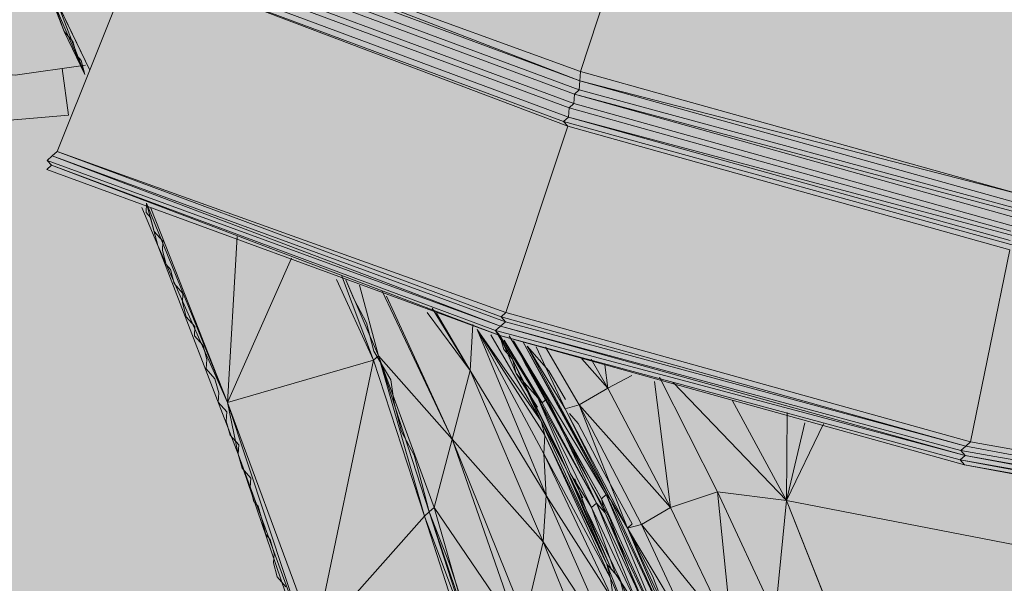
# Model space of a CAD drawing. Units: metres. Extents: x -1825 to -1662, y 747 to 930.
# Drawn here: x -1758 to -1758, y 857 to 857 of the extents above; entities that cross this region are included whole.
import ezdxf

# ---------------------------------------------------------------- set-up
doc = ezdxf.new("R2010")
doc.units = ezdxf.units.M
doc.header["$MEASUREMENT"] = 0
for name, color, linetype, lineweight in [('0_Nr_pióra__150', 150, 'Continuous', 13), ('0_Nr_pióra__22', 22, 'Continuous', 13), ('0_Nr_pióra__7', 7, 'Continuous', 5), ('Nowe_--SURFACE_Nr_pióra__87', 87, 'Continuous', 5), ('Nowe__A_KOSTKA WYPEŁNIENIE_Nr_pióra__169', 169, 'Continuous', 15), ('Nowe__A_KOSTKA WYPEŁNIENIE_Nr_pióra__194', 141, 'Continuous', 5), ('Nowe__A_KOSTKA WYPEŁNIENIE_Nr_pióra__2', 2, 'Continuous', 50), ('Nowe__A_KOSTKA WYPEŁNIENIE_Nr_pióra__45', 45, 'Continuous', 5)]:
    doc.layers.add(name, color=color, linetype=linetype, lineweight=lineweight)

msp = doc.modelspace()

# ---------------------------------------------------------------- hatches: boundary and pattern name
at = {"layer": 'Nowe__A_KOSTKA WYPEŁNIENIE_Nr_pióra__194', "linetype": 'Continuous', "lineweight": 0}
msp.add_hatch(color=133, dxfattribs=at).paths.add_polyline_path([(-1745.09161, 855.81127, 0.987857), (-1764.49428, 853.58875), (-1763.52817, 844.52205), (-1744.10789, 846.6242)])
at = {"layer": 'Nowe__A_KOSTKA WYPEŁNIENIE_Nr_pióra__2', "linetype": 'Continuous', "lineweight": 0}
h = msp.add_hatch(color=46, dxfattribs=at)
h.paths.add_polyline_path([(-1771.30615, 847.8911, -0.195583), (-1763.26665, 863.18702, -0.521693), (-1740.32002, 855.76556), (-1735.73472, 844.76875), (-1734.43844, 845.26413), (-1733.90235, 843.86152), (-1734.55586, 843.61065), (-1733.99207, 842.14032), (-1731.75116, 842.99957), (-1730.69432, 840.72521), (-1730.65353, 840.74078), (-1726.81023, 830.33919), (-1726.32056, 828.77338), (-1724.39633, 823.83965), (-1726.52407, 823.07538), (-1728.87274, 822.78103), (-1730.48652, 827.01997), (-1736.91966, 826.25736), (-1737.45477, 830.78401), (-1736.89218, 825.87556), (-1736.8849, 825.8088), (-1736.43948, 821.94795), (-1741.81974, 821.31014), (-1741.8212, 821.32519), (-1767.8068, 818.40584), (-1768.59868, 825.05187)])
h.paths.add_polyline_path([(-1766.16659, 826.08404, 1), (-1755.07406, 826.08404, 1)], flags=0)
h.paths.add_polyline_path([(-1765.74965, 838.08926), (-1765.18228, 832.77293), (-1759.1103, 833.42708), (-1759.13059, 833.61544, -0.343394), (-1755.03237, 831.10697, 0.230542), (-1750.73013, 829.52366), (-1750.71722, 829.36801), (-1745.32152, 830.00697), (-1745.33108, 830.20843, 0.372083), (-1740.721, 835.15421), (-1740.90406, 837.10331), (-1739.54725, 837.23398, 0.000011), (-1739.54735, 837.23461), (-1739.541, 837.23522), (-1739.721, 838.67522), (-1741.06381, 838.52656), (-1741.68529, 844.1145), (-1740.21851, 844.28479), (-1740.39639, 845.81686), (-1741.85745, 845.59738), (-1742.04515, 847.30924), (-1743.36412, 847.16868), (-1744.27335, 855.70103, 1), (-1765.28539, 853.46193), (-1764.34252, 844.61399, 0.196678), (-1765.99174, 840.60581)], flags=0)
h.paths.add_polyline_path([(-1742.04827, 848.20132), (-1742.481, 852.17522), (-1741.411, 852.29522), (-1740.971, 848.28522)], flags=0)
h.paths.add_polyline_path([(-1726.48134, 826.11134), (-1725.47495, 826.49708), (-1727.68639, 832.26678), (-1728.69279, 831.88105)], flags=0)
h.paths.add_polyline_path([(-1729.07661, 833.31967, 0.510246), (-1729.59663, 832.24014, 0.340626), (-1728.83738, 831.8744, 0.557315), (-1728.31736, 832.95393, 0.331031)], flags=0)
at = {"layer": 'Nowe__A_KOSTKA WYPEŁNIENIE_Nr_pióra__45', "linetype": 'Continuous', "lineweight": 5}
h = msp.add_hatch(dxfattribs=at)
h.set_pattern_fill('LINE', color=45, style=0, pattern_type=2)
h.set_pattern_definition([(129.5, (-1667.119, 224.2983), (0.4899816, 0.4039097), [])])
h.paths.add_polyline_path([(-1763.26665, 863.18702, -0.437418), (-1742.00643, 859.41081, -0.036127), (-1739.24932, 852.68753), (-1741.131, 852.49522), (-1745.08502, 852.03344, 1.479915), (-1763.38308, 849.89644), (-1769.901, 849.13522), (-1767.501, 827.70522), (-1765.9713, 827.54283, 0.066637), (-1766.16659, 826.08404, 1), (-1755.07406, 826.08404, 0.013657), (-1755.08233, 826.38686), (-1752.241, 826.08522), (-1736.96993, 827.80018), (-1736.76893, 825.95888), (-1737.10239, 825.69368), (-1736.67654, 821.90408), (-1739.45903, 821.5914), (-1741.90752, 821.442), (-1741.89551, 821.31812), (-1767.7226, 818.4153), (-1768.46766, 823.94662), (-1771.30615, 847.8911, -0.195583)])

# ---------------------------------------------------------------- linework, layer by layer
at = {"layer": '0_Nr_pióra__150', "color": 150, "linetype": 'Continuous', "lineweight": 13}
for p, q in [((-1758.09277, 856.80667), (-1758.07962, 856.77249)), ((-1757.9367, 856.67291), (-1757.93545, 856.66828)), ((-1757.9278, 856.66935), (-1757.92068, 856.66133)), ((-1757.92068, 856.66133), (-1757.91517, 856.65189)), ((-1757.91392, 856.64726), (-1757.91108, 856.64406))]:
    msp.add_line(p, q, dxfattribs=at)
for points in [[(-1758.07962, 856.77249), (-1758.07677, 856.76928), (-1758.07552, 856.76465), (-1758.0741, 856.76305), (-1758.07286, 856.75842)], [(-1758.05258, 856.71622), (-1758.05276, 856.71319), (-1758.05134, 856.71159), (-1758.05009, 856.70696), (-1758.04725, 856.70375), (-1758.04742, 856.70073), (-1758.04618, 856.6961), (-1758.04476, 856.69449), (-1758.04351, 856.68986), (-1758.04067, 856.68666), (-1758.04085, 856.68363), (-1758.0396, 856.679), (-1758.03675, 856.6758), (-1758.03693, 856.67277), (-1758.03409, 856.66957), (-1758.03284, 856.66494), (-1758.03302, 856.66191), (-1758.03018, 856.6587), (-1758.02893, 856.65407), (-1758.02911, 856.65105), (-1758.02626, 856.64784), (-1758.02644, 856.64482), (-1758.0252, 856.64019), (-1758.02235, 856.63698), (-1758.02253, 856.63395), (-1758.02129, 856.62932), (-1758.01844, 856.62612), (-1758.01862, 856.62309), (-1758.01738, 856.61846), (-1758.01595, 856.61686), (-1758.01471, 856.61223), (-1758.01346, 856.6076), (-1758.01204, 856.606), (-1758.0108, 856.60137), (-1758.01098, 856.59834), (-1758.00973, 856.59371), (-1758.00688, 856.59051)], [(-1757.92574, 856.49914), (-1757.9293, 856.51606), (-1757.93285, 856.53297), (-1757.93943, 856.55007), (-1757.94298, 856.56698), (-1757.94814, 856.58247), (-1757.95329, 856.59796), (-1757.95987, 856.61506), (-1757.96236, 856.62432), (-1757.96485, 856.63358), (-1757.96894, 856.64141), (-1757.97143, 856.65067), (-1757.97249, 856.65833), (-1757.97801, 856.66776), (-1757.98049, 856.67702), (-1757.98459, 856.68486), (-1757.98725, 856.69109)], [(-1757.93225, 856.67113), (-1757.92816, 856.66329), (-1757.91855, 856.64602), (-1757.91037, 856.63035), (-1757.90076, 856.61308), (-1757.89418, 856.59598), (-1757.88761, 856.57889), (-1757.8796, 856.56019), (-1757.87302, 856.5431), (-1757.86644, 856.526), (-1757.86147, 856.50749), (-1757.85649, 856.48897), (-1757.85152, 856.47045), (-1757.84654, 856.45193), (-1757.84459, 856.4336), (-1757.83961, 856.41508), (-1757.83766, 856.39674), (-1757.83465, 856.37075)], [(-1757.91767, 856.63534), (-1757.92585, 856.65101), (-1757.93261, 856.66508)], [(-1757.86051, 856.6517), (-1757.84272, 856.61875), (-1757.81498, 856.54877), (-1757.7949, 856.47773), (-1757.78104, 856.40402)], [(-1757.91108, 856.64406), (-1757.90289, 856.62839), (-1757.89329, 856.61112), (-1757.89489, 856.60969), (-1757.88671, 856.59402), (-1757.88013, 856.57693)], [(-1757.90024, 856.59634), (-1757.90824, 856.61504), (-1757.91215, 856.6259)]]:
    msp.add_lwpolyline(points, dxfattribs=at)
at = {"layer": '0_Nr_pióra__22', "color": 22, "linetype": 'Continuous', "lineweight": 13}
for p, q in [((-1758.08355, 856.73172), (-1758.08356, 856.73177)), ((-1758.08373, 856.72869), (-1758.08374, 856.72874)), ((-1757.93652, 856.67594), (-1757.93653, 856.67599)), ((-1757.78574, 856.63208), (-1757.78575, 856.63213)), ((-1757.78414, 856.63351), (-1757.78415, 856.63356))]:
    msp.add_line(p, q, dxfattribs=at)
for points in [[(-1757.61676, 856.69041), (-1757.76541, 856.71896), (-1757.91031, 856.75943), (-1757.8677, 856.88902), (-1757.99693, 856.93767), (-1757.9636, 857.01315)], [(-1757.91031, 856.75943), (-1758.05004, 856.81022), (-1757.99693, 856.93767)], [(-1757.91067, 856.75337), (-1758.05183, 856.80577), (-1758.05165, 856.8088)], [(-1757.91405, 856.7475), (-1758.05521, 856.7999), (-1758.05361, 856.80132), (-1757.91245, 856.74892), (-1758.05361, 856.80132), (-1758.05343, 856.80435), (-1757.91227, 856.75195), (-1758.05343, 856.80435), (-1758.05183, 856.80577)], [(-1757.91584, 856.74305), (-1758.05699, 856.79544), (-1758.05539, 856.79687), (-1757.91423, 856.74447), (-1758.05539, 856.79687), (-1758.05521, 856.7999)], [(-1757.91441, 856.74145), (-1758.05699, 856.79544), (-1758.08195, 856.73314), (-1757.93474, 856.68039)], [(-1757.76541, 856.71896), (-1757.91049, 856.7564), (-1757.91031, 856.75943)], [(-1757.76558, 856.71593), (-1757.91049, 856.7564), (-1757.91067, 856.75337), (-1757.76719, 856.71451)], [(-1757.76737, 856.71148), (-1757.91227, 856.75195), (-1757.91245, 856.74892), (-1757.76755, 856.70845), (-1757.91245, 856.74892), (-1757.91405, 856.7475), (-1757.76915, 856.70703)], [(-1757.76576, 856.7129), (-1757.91227, 856.75195), (-1757.91067, 856.75337)], [(-1757.76773, 856.70543), (-1757.91423, 856.74447), (-1757.91405, 856.7475)], [(-1757.76933, 856.704), (-1757.91423, 856.74447), (-1757.91584, 856.74305), (-1757.76791, 856.7024)], [(-1757.78236, 856.63796), (-1757.93474, 856.68039), (-1757.91441, 856.74145)], [(-1757.76951, 856.70098), (-1757.91441, 856.74145), (-1757.91584, 856.74305)], [(-1757.93652, 856.67594), (-1758.08515, 856.73029), (-1758.08355, 856.73172)], [(-1757.93634, 856.67896), (-1758.08195, 856.73314), (-1758.08355, 856.73172), (-1757.93492, 856.67736)], [(-1757.9367, 856.67291), (-1758.08533, 856.72727), (-1757.9367, 856.67291), (-1758.08533, 856.72727), (-1757.9367, 856.67291), (-1758.08533, 856.72727), (-1758.08373, 856.72869)], [(-1757.93812, 856.67451), (-1758.08373, 856.72869), (-1758.08515, 856.73029)], [(-1757.62908, 856.61066), (-1757.78236, 856.63796), (-1757.76951, 856.70098)], [(-1757.93634, 856.67896), (-1757.93492, 856.67736), (-1757.78396, 856.63653), (-1757.93634, 856.67896), (-1757.93474, 856.68039)], [(-1757.78556, 856.63511), (-1757.93652, 856.67594), (-1757.93492, 856.67736)], [(-1757.78414, 856.63351), (-1757.93812, 856.67451), (-1757.93652, 856.67594)], [(-1757.78574, 856.63208), (-1757.9367, 856.67291), (-1757.78574, 856.63208), (-1757.9367, 856.67291), (-1757.93812, 856.67451)], [(-1757.62926, 856.60763), (-1757.78556, 856.63511), (-1757.78396, 856.63653), (-1757.62926, 856.60763), (-1757.78396, 856.63653), (-1757.78236, 856.63796)], [(-1757.63086, 856.60621), (-1757.78414, 856.63351), (-1757.78556, 856.63511)], [(-1757.62944, 856.60461), (-1757.78574, 856.63208), (-1757.78414, 856.63351)], [(-1757.78432, 856.63048), (-1757.62962, 856.60158), (-1757.78432, 856.63048), (-1757.63104, 856.60318), (-1757.78432, 856.63048), (-1757.78574, 856.63208)]]:
    msp.add_lwpolyline(points, dxfattribs=at)
for points in [[(-1758.05004, 856.81022), (-1758.05165, 856.8088), (-1757.91049, 856.7564)], [(-1757.93652, 856.67594), (-1758.08355, 856.73172)], [(-1757.9367, 856.67291), (-1758.08373, 856.72869)], [(-1757.78432, 856.63048), (-1757.9367, 856.67291), (-1757.78432, 856.63048), (-1757.9367, 856.67291)], [(-1757.78414, 856.63351), (-1757.93652, 856.67594)], [(-1757.63104, 856.60318), (-1757.78574, 856.63208)], [(-1757.62944, 856.60461), (-1757.78414, 856.63351)]]:
    msp.add_lwpolyline(points, close=True, dxfattribs=at)
at = {"layer": '0_Nr_pióra__7', "color": 7, "linetype": 'Continuous', "lineweight": 5}
for p, q in [((-1758.09153, 856.80205), (-1758.07125, 856.75984)), ((-1758.07962, 856.77249), (-1758.07286, 856.75842)), ((-1758.09565, 856.75825), (-1758.07268, 856.76145)), ((-1758.05258, 856.71622), (-1758.02608, 856.65087)), ((-1758.05116, 856.71461), (-1758.02608, 856.65087)), ((-1757.98725, 856.69109), (-1757.97658, 856.66616)), ((-1757.96055, 856.6804), (-1757.9465, 856.66134)), ((-1757.95895, 856.68182), (-1757.9465, 856.66134)), ((-1757.93225, 856.67113), (-1757.90183, 856.62073)), ((-1757.92922, 856.67095), (-1757.9004, 856.61913)), ((-1757.9278, 856.66935), (-1757.91535, 856.64887)), ((-1757.92175, 856.66899), (-1757.91072, 856.65011)), ((-1757.97658, 856.66616), (-1757.97659, 856.66621)), ((-1757.91767, 856.63534), (-1757.93261, 856.66508)), ((-1757.92122, 856.65225), (-1757.92816, 856.66329)), ((-1757.95238, 856.63891), (-1757.9465, 856.66134)), ((-1757.92443, 856.64941), (-1757.93136, 856.66045)), ((-1757.90128, 856.65563), (-1757.89344, 856.65972)), ((-1757.88436, 856.65918), (-1757.86533, 856.62161)), ((-1758.02608, 856.65087), (-1757.99728, 856.57323)), ((-1758.02608, 856.65087), (-1757.99728, 856.57323)), ((-1757.92425, 856.65243), (-1757.92282, 856.65083)), ((-1757.91358, 856.6275), (-1757.92425, 856.65243)), ((-1757.92282, 856.65083), (-1757.90503, 856.61789)), ((-1757.91535, 856.64887), (-1757.91072, 856.65011)), ((-1757.84253, 856.64759), (-1757.84272, 856.61875)), ((-1757.83666, 856.64421), (-1757.84272, 856.61875)), ((-1757.9223, 856.63409), (-1757.92194, 856.64015)), ((-1757.92194, 856.64015), (-1757.90166, 856.59794)), ((-1757.915, 856.62911), (-1757.91767, 856.63534)), ((-1758.02253, 856.63395), (-1758.00031, 856.57341)), ((-1757.9223, 856.63409), (-1757.90042, 856.59331)), ((-1757.90024, 856.59634), (-1757.915, 856.62911)), ((-1757.91358, 856.6275), (-1757.91358, 856.62755)), ((-1757.90948, 856.61967), (-1757.91358, 856.6275)), ((-1757.92249, 856.60525), (-1757.92159, 856.62038)), ((-1757.90343, 856.61931), (-1757.90183, 856.62073)), ((-1757.90343, 856.61931), (-1757.87924, 856.56625)), ((-1757.90183, 856.62073), (-1757.87622, 856.56607)), ((-1757.9004, 856.61913), (-1757.89489, 856.60969)), ((-1757.84272, 856.61875), (-1757.81498, 856.54877)), ((-1757.96147, 856.61363), (-1757.95987, 856.61506)), ((-1757.95987, 856.61506), (-1757.95988, 856.61511)), ((-1757.90664, 856.61646), (-1757.90503, 856.61789)), ((-1757.90503, 856.61789), (-1757.90504, 856.61794)), ((-1757.89026, 856.61094), (-1757.88082, 856.61645)), ((-1757.96147, 856.61363), (-1757.94049, 856.55772)), ((-1757.89026, 856.61094), (-1757.86055, 856.57425)), ((-1757.89739, 856.59314), (-1757.90024, 856.59634)), ((-1757.89935, 856.58566), (-1757.90042, 856.59331)), ((-1757.90042, 856.59331), (-1757.89241, 856.57462))]:
    msp.add_line(p, q, dxfattribs=at)
for points in [[(-1758.07268, 856.76145), (-1758.09565, 856.75825), (-1758.12733, 856.76165), (-1758.15546, 856.77394), (-1758.1802, 856.79211), (-1758.19407, 856.81419)], [(-1758.07125, 856.75984), (-1758.09153, 856.80205), (-1758.08601, 856.79261), (-1758.07286, 856.75842)], [(-1758.0782, 856.74507), (-1758.11025, 856.74241), (-1758.14016, 856.75026), (-1758.16828, 856.76255), (-1758.19284, 856.78375), (-1758.20263, 856.79799)], [(-1758.07286, 856.75842), (-1758.08353, 856.78335), (-1758.08601, 856.79261)], [(-1758.08353, 856.78335), (-1758.07962, 856.77249), (-1758.07286, 856.75842)], [(-1758.11025, 856.74241), (-1758.0782, 856.74507), (-1758.08033, 856.76038)], [(-1758.05418, 856.71479), (-1758.04885, 856.70233), (-1758.05258, 856.71622)], [(-1758.05258, 856.71622), (-1758.02608, 856.65087), (-1758.04885, 856.70233)], [(-1758.02285, 856.70535), (-1758.02608, 856.65087), (-1758.00505, 856.69822)], [(-1758.04885, 856.70233), (-1758.02253, 856.63395), (-1758.02608, 856.65087)], [(-1757.99028, 856.69127), (-1757.97819, 856.66474), (-1757.98868, 856.69269)], [(-1757.9828, 856.68931), (-1757.97658, 856.66616), (-1757.95238, 856.63891)], [(-1757.9739, 856.68574), (-1757.95238, 856.63891), (-1757.97533, 856.68735)], [(-1757.9465, 856.66134), (-1757.95753, 856.68022), (-1757.9465, 856.66134), (-1757.9456, 856.67647)], [(-1757.9465, 856.66134), (-1757.92159, 856.62038), (-1757.94418, 856.67487)], [(-1757.94418, 856.67487), (-1757.92318, 856.64478), (-1757.93973, 856.67309)], [(-1757.92159, 856.62038), (-1757.9223, 856.63409), (-1757.94418, 856.67487), (-1757.92194, 856.64015), (-1757.92318, 856.64478)], [(-1757.92318, 856.64478), (-1757.93261, 856.66508), (-1757.93812, 856.67451)], [(-1757.9367, 856.67291), (-1757.93545, 856.66828), (-1757.9367, 856.67291), (-1757.93136, 856.66045), (-1757.93261, 856.66508), (-1757.93545, 856.66828)], [(-1757.9367, 856.67291), (-1757.92425, 856.65243), (-1757.93136, 856.66045)], [(-1757.92282, 856.65083), (-1757.93528, 856.67131), (-1757.92282, 856.65083), (-1757.92122, 856.65225)], [(-1757.93225, 856.67113), (-1757.90343, 856.61931), (-1757.92816, 856.66329)], [(-1757.9004, 856.61913), (-1757.90183, 856.62073), (-1757.92922, 856.67095)], [(-1757.9278, 856.66935), (-1757.91535, 856.64887), (-1757.92477, 856.66917)], [(-1757.9278, 856.66935), (-1757.9004, 856.61913), (-1757.91535, 856.64887)], [(-1757.97658, 856.66616), (-1757.97819, 856.66474), (-1758.02608, 856.65087)], [(-1757.97819, 856.66474), (-1757.99728, 856.57323), (-1757.96147, 856.61363)], [(-1757.97658, 856.66616), (-1757.95827, 856.61648), (-1757.95987, 856.61506), (-1757.97658, 856.66616), (-1757.96147, 856.61363), (-1757.97819, 856.66474)], [(-1757.95827, 856.61648), (-1757.93034, 856.57534), (-1757.95238, 856.63891), (-1757.95827, 856.61648), (-1757.97658, 856.66616)], [(-1757.92318, 856.64478), (-1757.915, 856.62911), (-1757.93261, 856.66508)], [(-1757.88082, 856.61645), (-1757.90128, 856.65563), (-1757.90982, 856.66524)], [(-1757.90234, 856.66328), (-1757.90128, 856.65563), (-1757.90679, 856.66507)], [(-1757.95238, 856.63891), (-1757.92249, 856.60525), (-1757.9465, 856.66134)], [(-1757.88597, 856.65776), (-1757.88082, 856.61645), (-1757.86533, 856.62161)], [(-1757.86051, 856.6517), (-1757.84272, 856.61875), (-1757.87991, 856.6574)], [(-1757.90128, 856.65563), (-1757.91072, 856.65011), (-1757.88082, 856.61645), (-1757.86055, 856.57425)], [(-1758.02608, 856.65087), (-1758.00031, 856.57341), (-1757.99728, 856.57323), (-1757.9731, 856.49436)], [(-1757.92282, 856.65083), (-1757.90503, 856.61789), (-1757.92425, 856.65243)], [(-1757.92425, 856.65243), (-1757.90664, 856.61646), (-1757.91358, 856.6275)], [(-1757.90343, 856.61931), (-1757.90219, 856.61468), (-1757.92122, 856.65225)], [(-1757.92122, 856.65225), (-1757.90503, 856.61789), (-1757.90219, 856.61468)], [(-1757.91535, 856.64887), (-1757.89489, 856.60969), (-1757.91072, 856.65011), (-1757.89026, 856.61094), (-1757.89489, 856.60969)], [(-1757.92318, 856.64478), (-1757.90166, 856.59794), (-1757.915, 856.62911)], [(-1757.8306, 856.64385), (-1757.84272, 856.61875), (-1757.1431, 856.48318), (-1757.78104, 856.40402), (-1757.7949, 856.47773), (-1757.1431, 856.48318), (-1757.81498, 856.54877), (-1757.7949, 856.47773)], [(-1757.93034, 856.57534), (-1757.92855, 856.5798), (-1757.95238, 856.63891)], [(-1757.92194, 856.64015), (-1757.90042, 856.59331), (-1757.90166, 856.59794)], [(-1758.02253, 856.63395), (-1757.99924, 856.56576), (-1758.00031, 856.57341)], [(-1757.92159, 856.62038), (-1757.89935, 856.58566), (-1757.9223, 856.63409)], [(-1757.90166, 856.59794), (-1757.89739, 856.59314), (-1757.915, 856.62911)], [(-1757.84648, 856.58101), (-1757.86533, 856.62161), (-1757.84272, 856.61875), (-1757.84648, 856.58101), (-1757.81498, 856.54877)], [(-1757.86533, 856.62161), (-1757.86055, 856.57425), (-1757.84648, 856.58101)], [(-1757.92249, 856.60525), (-1757.89883, 856.56892), (-1757.92159, 856.62038)], [(-1757.90343, 856.61931), (-1757.87924, 856.56625), (-1757.90219, 856.61468)], [(-1757.87622, 856.56607), (-1757.87924, 856.56625), (-1757.90183, 856.62073)], [(-1757.9004, 856.61913), (-1757.87622, 856.56607), (-1757.9004, 856.61913), (-1757.87622, 856.56607), (-1757.89489, 856.60969)], [(-1757.95987, 856.61506), (-1757.96147, 856.61363), (-1757.95987, 856.61506), (-1757.94049, 856.55772), (-1757.94192, 856.55933), (-1757.93034, 856.57534)], [(-1757.89881, 856.59474), (-1757.90664, 856.61646), (-1757.89045, 856.58209), (-1757.90503, 856.61789)], [(-1757.90664, 856.61646), (-1757.89045, 856.58209), (-1757.89881, 856.59474)], [(-1757.88885, 856.58352), (-1757.90503, 856.61789), (-1757.88885, 856.58352), (-1757.90219, 856.61468)], [(-1757.96147, 856.61363), (-1757.94352, 856.5579), (-1757.94049, 856.55772)], [(-1757.89489, 856.60969), (-1757.87141, 856.57034), (-1757.89026, 856.61094)], [(-1757.87622, 856.56607), (-1757.87604, 856.56909), (-1757.89489, 856.60969)], [(-1757.90166, 856.59794), (-1757.89241, 856.57462), (-1757.89739, 856.59314), (-1757.88281, 856.55735), (-1757.88156, 856.55272)], [(-1757.89935, 856.58566), (-1757.88975, 856.56839), (-1757.90042, 856.59331)]]:
    msp.add_lwpolyline(points, dxfattribs=at)
for points in [[(-1757.98725, 856.69109), (-1757.97658, 856.66616)], [(-1757.93367, 856.67273), (-1757.92122, 856.65225)], [(-1757.92816, 856.66329), (-1757.93225, 856.67113)], [(-1757.9004, 856.61913), (-1757.92922, 856.67095)], [(-1757.94192, 856.55933), (-1757.95827, 856.61648), (-1757.95987, 856.61506)], [(-1757.92249, 856.60525), (-1757.92855, 856.5798), (-1757.90133, 856.55237)]]:
    msp.add_lwpolyline(points, close=True, dxfattribs=at)
at = {"layer": 'Nowe_--SURFACE_Nr_pióra__87', "color": 87, "linetype": 'Continuous', "lineweight": 5}
for radius in [10.5655, 10.0655]:
    msp.add_arc((-1754.77937, 854.58148), radius, 6.082646, 186.082646, dxfattribs=at)
at = {"layer": 'Nowe__A_KOSTKA WYPEŁNIENIE_Nr_pióra__169', "color": 169, "linetype": 'Continuous', "lineweight": 15, "flags": 128}
for points in [[(-1771.30615, 847.8911, -0.195583), (-1763.26665, 863.18702, -0.521693), (-1740.32002, 855.76556), (-1735.73472, 844.76875), (-1734.43844, 845.26413), (-1733.90235, 843.86152), (-1734.55586, 843.61065), (-1733.99207, 842.14032)], [(-1741.06381, 838.52656), (-1741.68529, 844.1145), (-1740.21851, 844.28479), (-1740.39639, 845.81686), (-1741.85745, 845.59738), (-1742.04515, 847.30924), (-1743.36412, 847.16868), (-1744.27335, 855.70103, 1), (-1765.28539, 853.46193), (-1764.34252, 844.61399, 0.196678), (-1765.99174, 840.60581)]]:
    msp.add_lwpolyline(points, format="xyb", dxfattribs=at)

doc.saveas('drawing.dxf')
